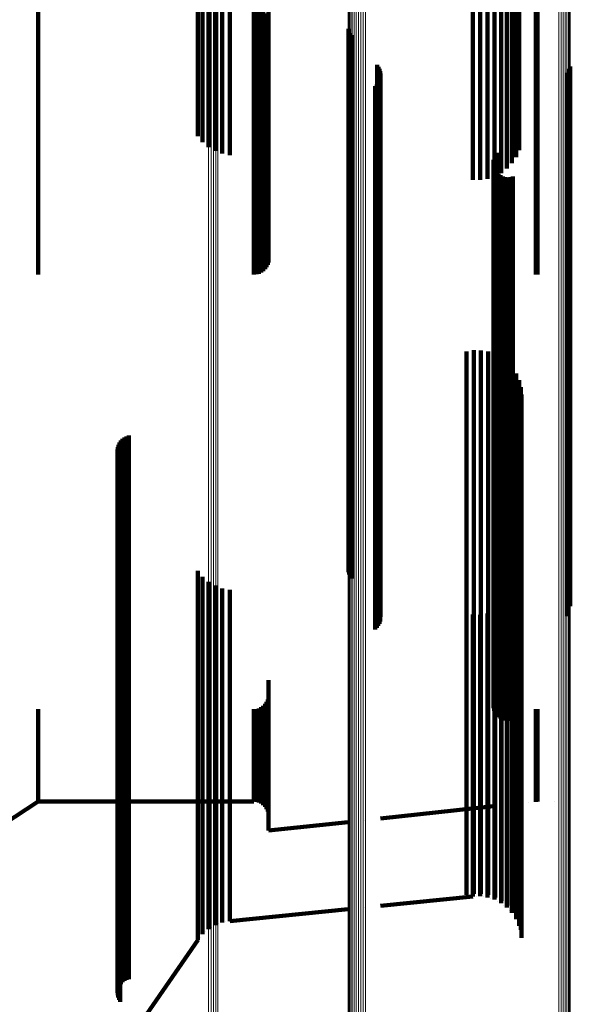
# Model space of a CAD drawing. Units: metres. Extents: x -5.029 to -4.948, y 1.882 to 2.775.
# Drawn here: x -5.009 to -4.988, y 1.905 to 1.941 of the extents above; entities that cross this region are included whole.
import ezdxf

# ---------------------------------------------------------------- set-up
doc = ezdxf.new("R2010")
doc.units = ezdxf.units.M
doc.linetypes.add('AUSGEZOGEN', pattern=[0])
doc.linetypes.add('VERDECKT2_S2', pattern=[0.036, 0.02, -0.016])
doc.layers.add('Standard', color=7, linetype='AUSGEZOGEN', lineweight=13)

msp = doc.modelspace()

# ---------------------------------------------------------------- linework, layer by layer
at = {"layer": 'Standard', "color": 253, "linetype": 'VERDECKT2_S2', "lineweight": 140, "transparency": 33554687}
for p, q in [((-4.999463, 1.949523), (-4.999463, 1.941402)), ((-4.999455, 1.948961), (-4.999455, 1.940828)), ((-4.991943, 1.946759), (-4.991943, 1.938579)), ((-4.99167, 1.946764), (-4.99167, 1.938583)), ((-4.991401, 1.946727), (-4.991401, 1.938546)), ((-4.991142, 1.94665), (-4.991142, 1.938467)), ((-4.9909, 1.946534), (-4.9909, 1.938349)), ((-4.990683, 1.946384), (-4.990683, 1.938195)), ((-4.990497, 1.946203), (-4.990497, 1.93801)), ((-5.001427, 1.94579), (-5.001427, 1.937589)), ((-5.001163, 1.945881), (-5.001163, 1.937682)), ((-5.000885, 1.945929), (-5.000885, 1.937731)), ((-4.990346, 1.945996), (-4.990346, 1.937799)), ((-4.990236, 1.945769), (-4.990236, 1.937567)), ((-5.001884, 1.945492), (-5.001884, 1.937285)), ((-5.001669, 1.945659), (-5.001669, 1.937455)), ((-5.002064, 1.945294), (-5.002064, 1.937129)), ((-5.007942, 1.94182), (-5.007942, 1.934738)), ((-4.999999, 1.94182), (-4.999999, 1.934738)), ((-4.999905, 1.941813), (-4.999905, 1.93473)), ((-4.999813, 1.94179), (-4.999813, 1.934707)), ((-4.999727, 1.941753), (-4.999727, 1.934669)), ((-4.98962, 1.941817), (-4.98962, 1.934735)), ((-4.989562, 1.94182), (-4.989562, 1.934738)), ((-4.99965, 1.941702), (-4.99965, 1.934618)), ((-4.999582, 1.94164), (-4.999582, 1.934554)), ((-4.999528, 1.941567), (-4.999528, 1.934481)), ((-4.999488, 1.941487), (-4.999488, 1.934399)), ((-4.999463, 1.941402), (-4.999463, 1.934312)), ((-4.996519, 1.94108), (-4.996519, 1.936825)), ((-4.999455, 1.940828), (-4.999455, 1.933728)), ((-4.996492, 1.940994), (-4.996492, 1.936901)), ((-4.996452, 1.940914), (-4.996452, 1.936972)), ((-4.9964, 1.940842), (-4.9964, 1.937037)), ((-4.995462, 1.939751), (-4.995462, 1.938005)), ((-4.995411, 1.939681), (-4.995411, 1.938068)), ((-4.995371, 1.939603), (-4.995371, 1.938137)), ((-4.988378, 1.939609), (-4.988378, 1.938132)), ((-4.988351, 1.939692), (-4.988351, 1.938058)), ((-4.995348, 1.939261), (-4.995348, 1.938441)), ((-4.995345, 1.93952), (-4.995345, 1.938211)), ((-4.995332, 1.939434), (-4.995332, 1.938287)), ((-4.98847, 1.93946), (-4.98847, 1.938264)), ((-4.988418, 1.939531), (-4.988418, 1.938201)), ((-4.995533, 1.938973), (-4.995533, 1.938697)), ((-4.99547, 1.939033), (-4.99547, 1.938644)), ((-4.995417, 1.939102), (-4.995417, 1.938582)), ((-4.995376, 1.939179), (-4.995376, 1.938514)), ((-4.995533, 1.938697), (-4.995533, 1.929052)), ((-4.99547, 1.938644), (-4.99547, 1.928997)), ((-4.995417, 1.938582), (-4.995417, 1.928934)), ((-4.995376, 1.938514), (-4.995376, 1.928864)), ((-4.991943, 1.938579), (-4.991943, 1.93552)), ((-4.99167, 1.938583), (-4.99167, 1.935515)), ((-4.991401, 1.938546), (-4.991401, 1.935555)), ((-4.995371, 1.938137), (-4.995371, 1.928478)), ((-4.995348, 1.938441), (-4.995348, 1.928789)), ((-4.995345, 1.938211), (-4.995345, 1.928553)), ((-4.995332, 1.938287), (-4.995332, 1.928632)), ((-4.991142, 1.938467), (-4.991142, 1.93564)), ((-4.9909, 1.938349), (-4.9909, 1.935767)), ((-4.990683, 1.938195), (-4.990683, 1.935932)), ((-4.98847, 1.938264), (-4.98847, 1.928608)), ((-4.988418, 1.938201), (-4.988418, 1.928544)), ((-4.988378, 1.938132), (-4.988378, 1.928473)), ((-4.995462, 1.938005), (-4.995462, 1.928343)), ((-4.995411, 1.938068), (-4.995411, 1.928407)), ((-4.990497, 1.93801), (-4.990497, 1.936131)), ((-4.990346, 1.937799), (-4.990346, 1.936359)), ((-4.988351, 1.938058), (-4.988351, 1.928397)), ((-5.001669, 1.937455), (-5.001669, 1.936728)), ((-5.001427, 1.937589), (-5.001427, 1.936584)), ((-5.001163, 1.937682), (-5.001163, 1.936484)), ((-5.000885, 1.937731), (-5.000885, 1.936432)), ((-4.990236, 1.937567), (-4.990236, 1.936608)), ((-5.001884, 1.937285), (-5.001884, 1.936911)), ((-4.9964, 1.937037), (-4.9964, 1.92735)), ((-4.996519, 1.936825), (-4.996519, 1.927133)), ((-4.996492, 1.936901), (-4.996492, 1.927211)), ((-4.996452, 1.936972), (-4.996452, 1.927284)), ((-4.991145, 1.93635), (-4.991145, 1.931439)), ((-4.991103, 1.936435), (-4.991103, 1.931362)), ((-4.991048, 1.936511), (-4.991048, 1.931292)), ((-4.991182, 1.936165), (-4.991182, 1.931608)), ((-4.991176, 1.93607), (-4.991176, 1.931694)), ((-4.991172, 1.936259), (-4.991172, 1.931522)), ((-4.991153, 1.935978), (-4.991153, 1.931777)), ((-4.991115, 1.935891), (-4.991115, 1.931856)), ((-4.991063, 1.935813), (-4.991063, 1.931928)), ((-4.990997, 1.935744), (-4.990997, 1.93199)), ((-4.990921, 1.935688), (-4.990921, 1.932041)), ((-4.990836, 1.935646), (-4.990836, 1.93208)), ((-4.990745, 1.935619), (-4.990745, 1.932104)), ((-4.990651, 1.935609), (-4.990651, 1.932114)), ((-4.990557, 1.935615), (-4.990557, 1.932108)), ((-4.990465, 1.935637), (-4.990465, 1.932088)), ((-5.007942, 1.934738), (-5.007942, 1.932033)), ((-4.999999, 1.934738), (-4.999999, 1.932033)), ((-4.999905, 1.93473), (-4.999905, 1.932042)), ((-4.999813, 1.934707), (-4.999813, 1.932066)), ((-4.999727, 1.934669), (-4.999727, 1.932106)), ((-4.99965, 1.934618), (-4.99965, 1.932161)), ((-4.999582, 1.934554), (-4.999582, 1.932228)), ((-4.98962, 1.934735), (-4.98962, 1.932036)), ((-4.989562, 1.934738), (-4.989562, 1.932033)), ((-4.999528, 1.934481), (-4.999528, 1.932305)), ((-4.999488, 1.934399), (-4.999488, 1.932391)), ((-4.999463, 1.934312), (-4.999463, 1.932483)), ((-4.999455, 1.933728), (-4.999455, 1.933101)), ((-4.990997, 1.93199), (-4.990997, 1.923493)), ((-4.990921, 1.932041), (-4.990921, 1.923545)), ((-4.990836, 1.93208), (-4.990836, 1.923585)), ((-4.990745, 1.932104), (-4.990745, 1.923609)), ((-4.990651, 1.932114), (-4.990651, 1.923619)), ((-4.990557, 1.932108), (-4.990557, 1.923614)), ((-4.990465, 1.932088), (-4.990465, 1.923593)), ((-4.991182, 1.931608), (-4.991182, 1.923103)), ((-4.991176, 1.931694), (-4.991176, 1.92319)), ((-4.991153, 1.931777), (-4.991153, 1.923276)), ((-4.991115, 1.931856), (-4.991115, 1.923357)), ((-4.991063, 1.931928), (-4.991063, 1.92343)), ((-4.991172, 1.931522), (-4.991172, 1.923015)), ((-4.991145, 1.931439), (-4.991145, 1.922931)), ((-4.991103, 1.931362), (-4.991103, 1.922852)), ((-4.991048, 1.931292), (-4.991048, 1.922781)), ((-4.995533, 1.929052), (-4.995533, 1.920492)), ((-4.992172, 1.929201), (-4.992172, 1.92227)), ((-4.991907, 1.929245), (-4.991907, 1.922229)), ((-4.991638, 1.929244), (-4.991638, 1.92223)), ((-4.991372, 1.929199), (-4.991372, 1.922273)), ((-4.991118, 1.929111), (-4.991118, 1.922356)), ((-4.99547, 1.928997), (-4.99547, 1.920436)), ((-4.995417, 1.928934), (-4.995417, 1.920371)), ((-4.995376, 1.928864), (-4.995376, 1.9203)), ((-4.995348, 1.928789), (-4.995348, 1.920223)), ((-4.990882, 1.928982), (-4.990882, 1.922478)), ((-4.99067, 1.928816), (-4.99067, 1.922635)), ((-4.995462, 1.928343), (-4.995462, 1.919768)), ((-4.995411, 1.928407), (-4.995411, 1.919833)), ((-4.995371, 1.928478), (-4.995371, 1.919905)), ((-4.995345, 1.928553), (-4.995345, 1.919982)), ((-4.995332, 1.928632), (-4.995332, 1.920063)), ((-4.990488, 1.928618), (-4.990488, 1.922823)), ((-4.990341, 1.928393), (-4.990341, 1.923036)), ((-4.98847, 1.928608), (-4.98847, 1.920038)), ((-4.988418, 1.928544), (-4.988418, 1.919973)), ((-4.988378, 1.928473), (-4.988378, 1.9199)), ((-4.988351, 1.928397), (-4.988351, 1.919823)), ((-4.990233, 1.928146), (-4.990233, 1.923269)), ((-4.990167, 1.927885), (-4.990167, 1.923516)), ((-4.990145, 1.927617), (-4.990145, 1.92377)), ((-4.996452, 1.927284), (-4.996452, 1.920914)), ((-4.9964, 1.92735), (-4.9964, 1.920842)), ((-4.996519, 1.927133), (-4.996519, 1.92108)), ((-4.996492, 1.927211), (-4.996492, 1.920994)), ((-5.004942, 1.925849), (-5.004942, 1.925445)), ((-5.004893, 1.925921), (-5.004893, 1.925376)), ((-5.004832, 1.925984), (-5.004832, 1.925317)), ((-5.004762, 1.926037), (-5.004762, 1.925267)), ((-5.004685, 1.926077), (-5.004685, 1.925228)), ((-5.004602, 1.926105), (-5.004602, 1.925202)), ((-5.005014, 1.925599), (-5.005014, 1.919484)), ((-5.005011, 1.925511), (-5.005011, 1.919568)), ((-5.005004, 1.925686), (-5.005004, 1.925599)), ((-5.005004, 1.925599), (-5.005004, 1.9194)), ((-5.004979, 1.92577), (-5.004979, 1.925519)), ((-5.004979, 1.925519), (-5.004979, 1.919319)), ((-5.004942, 1.925445), (-5.004942, 1.919243)), ((-5.004993, 1.925426), (-5.004993, 1.91965)), ((-5.004962, 1.925344), (-5.004962, 1.919728)), ((-5.004918, 1.925268), (-5.004918, 1.919801)), ((-5.004893, 1.925376), (-5.004893, 1.919174)), ((-5.004832, 1.925317), (-5.004832, 1.919113)), ((-5.004762, 1.925267), (-5.004762, 1.919063)), ((-5.004685, 1.925228), (-5.004685, 1.919023)), ((-5.004602, 1.925202), (-5.004602, 1.918997)), ((-4.990651, 1.923619), (-4.990651, 1.916204)), ((-4.990145, 1.92377), (-4.990145, 1.917543)), ((-4.991153, 1.923276), (-4.991153, 1.915978)), ((-4.991115, 1.923357), (-4.991115, 1.915936)), ((-4.991063, 1.92343), (-4.991063, 1.916011)), ((-4.990997, 1.923493), (-4.990997, 1.916075)), ((-4.990921, 1.923545), (-4.990921, 1.916128)), ((-4.990836, 1.923585), (-4.990836, 1.916168)), ((-4.990745, 1.923609), (-4.990745, 1.916194)), ((-4.990557, 1.923614), (-4.990557, 1.916198)), ((-4.990465, 1.923593), (-4.990465, 1.916177)), ((-4.990233, 1.923269), (-4.990233, 1.917034)), ((-4.990167, 1.923516), (-4.990167, 1.917285)), ((-4.991182, 1.923103), (-4.991182, 1.916165)), ((-4.991176, 1.92319), (-4.991176, 1.91607)), ((-4.991172, 1.923015), (-4.991172, 1.916259)), ((-4.991145, 1.922931), (-4.991145, 1.91635)), ((-4.990341, 1.923036), (-4.990341, 1.916798)), ((-4.991103, 1.922852), (-4.991103, 1.916434)), ((-4.991048, 1.922781), (-4.991048, 1.916511)), ((-4.99067, 1.922635), (-4.99067, 1.91639)), ((-4.990488, 1.922823), (-4.990488, 1.916581)), ((-4.992172, 1.92227), (-4.992172, 1.91602)), ((-4.991907, 1.922229), (-4.991907, 1.915979)), ((-4.991638, 1.92223), (-4.991638, 1.915979)), ((-4.991372, 1.922273), (-4.991372, 1.916023)), ((-4.991118, 1.922356), (-4.991118, 1.916107)), ((-4.990882, 1.922478), (-4.990882, 1.916231)), ((-5.002064, 1.921129), (-5.002064, 1.918671)), ((-5.001884, 1.920911), (-5.001884, 1.918883)), ((-5.001669, 1.920728), (-5.001669, 1.919061)), ((-5.001427, 1.920584), (-5.001427, 1.919201)), ((-5.001163, 1.920484), (-5.001163, 1.919298)), ((-5.000885, 1.920432), (-5.000885, 1.91935)), ((-4.995533, 1.920492), (-4.995533, 1.918973)), ((-4.99547, 1.920436), (-4.99547, 1.919033)), ((-4.995417, 1.920371), (-4.995417, 1.919102)), ((-4.990346, 1.920359), (-4.990346, 1.919421)), ((-4.990236, 1.920608), (-4.990236, 1.919178)), ((-4.995376, 1.9203), (-4.995376, 1.919179)), ((-4.995348, 1.920223), (-4.995348, 1.919261)), ((-4.995332, 1.920063), (-4.995332, 1.919434)), ((-4.990497, 1.920131), (-4.990497, 1.919642)), ((-4.98847, 1.920038), (-4.98847, 1.91946)), ((-5.004993, 1.91965), (-5.004993, 1.914488)), ((-5.004962, 1.919728), (-5.004962, 1.914567)), ((-5.004918, 1.919801), (-5.004918, 1.914641)), ((-4.995462, 1.919768), (-4.995462, 1.919768)), ((-4.995411, 1.919833), (-4.995411, 1.919833)), ((-4.995371, 1.919905), (-4.995371, 1.919905)), ((-4.995345, 1.919982), (-4.995345, 1.91952)), ((-4.991142, 1.91964), (-4.991142, 1.916027)), ((-4.9909, 1.919767), (-4.9909, 1.915902)), ((-4.990683, 1.919932), (-4.990683, 1.919836)), ((-4.990683, 1.919836), (-4.990683, 1.91574)), ((-4.990497, 1.919642), (-4.990497, 1.915544)), ((-4.988418, 1.919973), (-4.988418, 1.919531)), ((-4.988378, 1.9199), (-4.988378, 1.9199)), ((-4.988351, 1.919823), (-4.988351, 1.919823)), ((-5.005014, 1.919484), (-5.005014, 1.914319)), ((-5.005011, 1.919568), (-5.005011, 1.914404)), ((-5.005004, 1.9194), (-5.005004, 1.914235)), ((-5.004979, 1.919319), (-5.004979, 1.914153)), ((-5.001163, 1.919298), (-5.001163, 1.915196)), ((-5.000885, 1.91935), (-5.000885, 1.915248)), ((-4.991943, 1.91952), (-4.991943, 1.916145)), ((-4.99167, 1.919515), (-4.99167, 1.91615)), ((-4.991401, 1.919555), (-4.991401, 1.91611)), ((-4.990346, 1.919421), (-4.990346, 1.91532)), ((-5.004942, 1.919243), (-5.004942, 1.914076)), ((-5.004893, 1.919174), (-5.004893, 1.914006)), ((-5.004832, 1.919113), (-5.004832, 1.913944)), ((-5.004762, 1.919063), (-5.004762, 1.913893)), ((-5.004685, 1.919023), (-5.004685, 1.913853)), ((-5.004602, 1.918997), (-5.004602, 1.913826)), ((-5.001669, 1.919061), (-5.001669, 1.914957)), ((-5.001427, 1.919201), (-5.001427, 1.915098)), ((-4.990236, 1.919178), (-4.990236, 1.915075)), ((-5.002064, 1.918671), (-5.002064, 1.914563)), ((-5.001884, 1.918883), (-5.001884, 1.914777)), ((-4.990145, 1.917543), (-4.990145, 1.912354)), ((-4.999455, 1.917101), (-4.999455, 1.915421)), ((-4.990167, 1.917285), (-4.990167, 1.912093)), ((-4.990341, 1.916798), (-4.990341, 1.911599)), ((-4.990233, 1.917034), (-4.990233, 1.911839)), ((-4.999488, 1.916391), (-4.999488, 1.916124)), ((-4.999463, 1.916483), (-4.999463, 1.916033)), ((-4.99067, 1.91639), (-4.99067, 1.911187)), ((-4.990488, 1.916581), (-4.990488, 1.91138)), ((-5.007942, 1.916033), (-5.007942, 1.914315)), ((-4.999999, 1.916033), (-4.999999, 1.914315)), ((-4.999905, 1.916042), (-4.999905, 1.914307)), ((-4.999813, 1.916066), (-4.999813, 1.914282)), ((-4.999727, 1.916106), (-4.999727, 1.914242)), ((-4.99965, 1.916161), (-4.99965, 1.914188)), ((-4.999582, 1.916228), (-4.999582, 1.914121)), ((-4.999528, 1.916305), (-4.999528, 1.916209)), ((-4.999528, 1.916209), (-4.999528, 1.914044)), ((-4.999488, 1.916124), (-4.999488, 1.913958)), ((-4.999463, 1.916033), (-4.999463, 1.913867)), ((-4.992172, 1.91602), (-4.992172, 1.910812)), ((-4.991943, 1.916145), (-4.991943, 1.913024)), ((-4.99167, 1.91615), (-4.99167, 1.913029)), ((-4.991401, 1.91611), (-4.991401, 1.912989)), ((-4.991372, 1.916023), (-4.991372, 1.910815)), ((-4.991142, 1.916027), (-4.991142, 1.912905)), ((-4.991118, 1.916107), (-4.991118, 1.9109)), ((-4.991063, 1.916011), (-4.991063, 1.916011)), ((-4.990997, 1.916075), (-4.990997, 1.915744)), ((-4.990921, 1.916128), (-4.990921, 1.915688)), ((-4.990882, 1.916231), (-4.990882, 1.911026)), ((-4.990836, 1.916168), (-4.990836, 1.915646)), ((-4.990745, 1.916194), (-4.990745, 1.915619)), ((-4.990651, 1.916204), (-4.990651, 1.915609)), ((-4.990557, 1.916198), (-4.990557, 1.915615)), ((-4.990465, 1.916177), (-4.990465, 1.915637)), ((-4.98962, 1.916036), (-4.98962, 1.914312)), ((-4.989562, 1.916033), (-4.989562, 1.914315)), ((-4.991907, 1.915979), (-4.991907, 1.91077)), ((-4.991638, 1.915979), (-4.991638, 1.910771)), ((-4.991115, 1.915936), (-4.991115, 1.915936)), ((-4.9909, 1.915902), (-4.9909, 1.912779)), ((-4.990683, 1.91574), (-4.990683, 1.912615)), ((-4.999455, 1.915421), (-4.999455, 1.913252)), ((-4.990497, 1.915544), (-4.990497, 1.912418)), ((-4.990346, 1.91532), (-4.990346, 1.912193)), ((-5.001669, 1.914957), (-5.001669, 1.911827)), ((-5.001427, 1.915098), (-5.001427, 1.91197)), ((-5.001163, 1.915196), (-5.001163, 1.912068)), ((-5.000885, 1.915248), (-5.000885, 1.912121)), ((-4.990236, 1.915075), (-4.990236, 1.911946)), ((-5.004962, 1.914567), (-5.004962, 1.910418)), ((-5.004918, 1.914641), (-5.004918, 1.910492)), ((-5.002064, 1.914563), (-5.002064, 1.91143)), ((-5.001884, 1.914777), (-5.001884, 1.911645)), ((-5.007942, 1.914315), (-5.007942, 1.913047)), ((-5.005014, 1.914319), (-5.005014, 1.910167)), ((-5.005011, 1.914404), (-5.005011, 1.910253)), ((-5.005004, 1.914235), (-5.005004, 1.910082)), ((-5.004993, 1.914488), (-5.004993, 1.910338)), ((-4.999999, 1.914315), (-4.999999, 1.913047)), ((-4.999905, 1.914307), (-4.999905, 1.913038)), ((-4.999813, 1.914282), (-4.999813, 1.913014)), ((-4.999727, 1.914242), (-4.999727, 1.912974)), ((-4.98962, 1.914312), (-4.98962, 1.913044)), ((-4.989562, 1.914315), (-4.989562, 1.913047)), ((-5.004979, 1.914153), (-5.004979, 1.909999)), ((-5.004942, 1.914076), (-5.004942, 1.909922)), ((-5.004893, 1.914006), (-5.004893, 1.909851)), ((-5.004832, 1.913944), (-5.004832, 1.909789)), ((-5.004762, 1.913893), (-5.004762, 1.909737)), ((-5.004685, 1.913853), (-5.004685, 1.909697)), ((-4.99965, 1.914188), (-4.99965, 1.912919)), ((-4.999582, 1.914121), (-4.999582, 1.912852)), ((-4.999528, 1.914044), (-4.999528, 1.912775)), ((-4.999488, 1.913958), (-4.999488, 1.912689)), ((-4.999463, 1.913867), (-4.999463, 1.912597)), ((-5.004602, 1.913826), (-5.004602, 1.909669)), ((-4.999455, 1.913252), (-4.999455, 1.91198)), ((-5.007942, 1.913047), (-5.007942, 1.912633)), ((-4.999999, 1.913047), (-4.999999, 1.912633)), ((-4.999905, 1.913038), (-4.999905, 1.912625)), ((-4.999813, 1.913014), (-4.999813, 1.9126)), ((-4.999727, 1.912974), (-4.999727, 1.91256)), ((-4.99965, 1.912919), (-4.99965, 1.912506)), ((-4.999582, 1.912852), (-4.999582, 1.912439)), ((-4.999528, 1.912775), (-4.999528, 1.912361)), ((-4.991943, 1.913024), (-4.991943, 1.910843)), ((-4.99167, 1.913029), (-4.99167, 1.910848)), ((-4.991401, 1.912989), (-4.991401, 1.910807)), ((-4.991142, 1.912905), (-4.991142, 1.910723)), ((-4.9909, 1.912779), (-4.9909, 1.910596)), ((-4.98962, 1.913044), (-4.98962, 1.91263)), ((-4.989562, 1.913047), (-4.989562, 1.912633)), ((-5.014147, 1.908594), (-5.007942, 1.912633)), ((-5.007942, 1.912633), (-5.005014, 1.912633)), ((-5.005014, 1.912633), (-4.999999, 1.912633)), ((-4.999952, 1.912629), (-4.999952, 1.912629)), ((-4.999859, 1.912613), (-4.999859, 1.912613)), ((-4.99977, 1.912581), (-4.99977, 1.912581)), ((-4.999688, 1.912533), (-4.999688, 1.912533)), ((-4.999616, 1.912472), (-4.999616, 1.912472)), ((-4.999555, 1.9124), (-4.999555, 1.9124)), ((-4.999488, 1.912689), (-4.999488, 1.912275)), ((-4.999463, 1.912597), (-4.999463, 1.912184)), ((-4.995332, 1.912012), (-4.991182, 1.912461)), ((-4.990683, 1.912615), (-4.990683, 1.910432)), ((-4.990663, 1.912517), (-4.990663, 1.912517)), ((-4.990497, 1.912418), (-4.990497, 1.910234)), ((-4.989883, 1.912602), (-4.989883, 1.912602)), ((-4.989591, 1.912632), (-4.989591, 1.912632)), ((-4.98895, 1.912633), (-4.98895, 1.912633)), ((-5.001163, 1.912068), (-5.001163, 1.909882)), ((-5.000885, 1.912121), (-5.000885, 1.909934)), ((-4.999508, 1.912318), (-4.999508, 1.912318)), ((-4.999476, 1.912229), (-4.999476, 1.912229)), ((-4.999459, 1.912136), (-4.999459, 1.912136)), ((-4.990346, 1.912193), (-4.990346, 1.910007)), ((-4.990167, 1.912093), (-4.990167, 1.907919)), ((-4.990145, 1.912354), (-4.990145, 1.908183)), ((-5.001669, 1.911827), (-5.001669, 1.909639)), ((-5.001427, 1.91197), (-5.001427, 1.909782)), ((-4.999455, 1.91198), (-4.999455, 1.911566)), ((-4.999455, 1.911566), (-4.996531, 1.911882)), ((-4.995931, 1.911947), (-4.995931, 1.911947)), ((-4.990236, 1.911946), (-4.990236, 1.909759)), ((-4.990233, 1.911839), (-4.990233, 1.908146)), ((-5.002064, 1.91143), (-5.002064, 1.90924)), ((-5.001884, 1.911645), (-5.001884, 1.909457)), ((-4.990488, 1.91138), (-4.990488, 1.908618)), ((-4.990341, 1.911599), (-4.990341, 1.908393)), ((-4.990882, 1.911026), (-4.990882, 1.908982)), ((-4.99067, 1.911187), (-4.99067, 1.908816)), ((-4.992172, 1.910812), (-4.992172, 1.909201)), ((-4.991943, 1.910843), (-4.991943, 1.909564)), ((-4.991907, 1.91077), (-4.991907, 1.909245)), ((-4.99167, 1.910848), (-4.99167, 1.909569)), ((-4.991638, 1.910771), (-4.991638, 1.909244)), ((-4.991401, 1.910807), (-4.991401, 1.909528)), ((-4.991372, 1.910815), (-4.991372, 1.909199)), ((-4.991142, 1.910723), (-4.991142, 1.909443)), ((-4.991118, 1.9109), (-4.991118, 1.909111)), ((-4.9909, 1.910596), (-4.9909, 1.909317)), ((-5.005011, 1.910253), (-5.005011, 1.907088)), ((-5.004993, 1.910338), (-5.004993, 1.907173)), ((-5.004962, 1.910418), (-5.004962, 1.907254)), ((-5.004918, 1.910492), (-5.004918, 1.907329)), ((-4.990683, 1.910432), (-4.990683, 1.909152)), ((-4.990497, 1.910234), (-4.990497, 1.908953)), ((-5.005014, 1.910167), (-5.005014, 1.907001)), ((-5.005004, 1.910082), (-5.005004, 1.906915)), ((-5.004979, 1.909999), (-5.004979, 1.906832)), ((-5.004942, 1.909922), (-5.004942, 1.906754)), ((-5.004893, 1.909851), (-5.004893, 1.906682)), ((-5.001163, 1.909882), (-5.001163, 1.9086)), ((-5.000885, 1.909934), (-5.000885, 1.908653)), ((-4.990346, 1.910007), (-4.990346, 1.908726)), ((-5.004832, 1.909789), (-5.004832, 1.90662)), ((-5.004762, 1.909737), (-5.004762, 1.906568)), ((-5.004685, 1.909697), (-5.004685, 1.906527)), ((-5.004602, 1.909669), (-5.004602, 1.9065)), ((-5.001669, 1.909639), (-5.001669, 1.908357)), ((-5.001427, 1.909782), (-5.001427, 1.9085)), ((-4.991943, 1.909564), (-4.991943, 1.909147)), ((-4.99167, 1.909569), (-4.99167, 1.909152)), ((-4.991401, 1.909528), (-4.991401, 1.909111)), ((-4.990236, 1.909759), (-4.990236, 1.908477)), ((-5.002064, 1.90924), (-5.002064, 1.907956)), ((-5.001884, 1.909457), (-5.001884, 1.908174)), ((-4.995332, 1.908801), (-4.991943, 1.909147)), ((-4.991807, 1.909149), (-4.991807, 1.909149)), ((-4.991536, 1.909132), (-4.991536, 1.909132)), ((-4.991142, 1.909443), (-4.991142, 1.909027)), ((-4.9909, 1.909317), (-4.9909, 1.9089)), ((-4.990683, 1.909152), (-4.990683, 1.908734)), ((-4.991291, 1.909076), (-4.991291, 1.909076)), ((-4.991162, 1.909033), (-4.991162, 1.909033)), ((-4.991021, 1.908963), (-4.991021, 1.908963)), ((-4.990792, 1.908817), (-4.990792, 1.908817)), ((-4.990497, 1.908953), (-4.990497, 1.908535)), ((-5.001427, 1.9085), (-5.001427, 1.908083)), ((-5.001163, 1.9086), (-5.001163, 1.908182)), ((-5.000885, 1.908235), (-4.996531, 1.908679)), ((-5.000885, 1.908653), (-5.000885, 1.908235)), ((-4.995931, 1.90874), (-4.995931, 1.90874)), ((-4.99059, 1.908635), (-4.99059, 1.908635)), ((-4.990422, 1.908422), (-4.990422, 1.908422)), ((-4.990346, 1.908726), (-4.990346, 1.908308)), ((-4.990236, 1.908477), (-4.990236, 1.908059)), ((-5.001884, 1.908174), (-5.001884, 1.907755)), ((-5.001669, 1.908357), (-5.001669, 1.907939)), ((-5.001295, 1.908132), (-5.001295, 1.908132)), ((-5.001024, 1.908209), (-5.001024, 1.908209)), ((-4.990291, 1.908184), (-4.990291, 1.908184)), ((-4.990145, 1.908183), (-4.990145, 1.907617)), ((-5.002064, 1.907956), (-5.002064, 1.907538)), ((-5.001777, 1.907847), (-5.001777, 1.907847)), ((-5.001548, 1.908011), (-5.001548, 1.908011)), ((-4.990202, 1.907927), (-4.990202, 1.907927)), ((-4.990167, 1.907919), (-4.990167, 1.907919)), ((-5.004918, 1.903398), (-5.002064, 1.907538)), ((-5.004918, 1.907329), (-5.004918, 1.905268)), ((-5.001974, 1.907647), (-5.001974, 1.907647)), ((-4.990156, 1.907659), (-4.990156, 1.907659)), ((-5.005014, 1.907001), (-5.005014, 1.905599)), ((-5.005011, 1.907088), (-5.005011, 1.905511)), ((-5.004993, 1.907173), (-5.004993, 1.905426)), ((-5.004962, 1.907254), (-5.004962, 1.905344)), ((-5.005004, 1.906915), (-5.005004, 1.905686)), ((-5.004979, 1.906832), (-5.004979, 1.90577)), ((-5.004942, 1.906754), (-5.004942, 1.905849)), ((-5.004893, 1.906682), (-5.004893, 1.905921)), ((-5.004832, 1.90662), (-5.004832, 1.905984)), ((-5.004762, 1.906568), (-5.004762, 1.906037)), ((-5.004685, 1.906527), (-5.004685, 1.906077)), ((-5.004602, 1.9065), (-5.004602, 1.906105))]:
    msp.add_line(p, q, dxfattribs=at)
at = {"layer": 'Standard', "color": 7, "linetype": 'AUSGEZOGEN', "lineweight": 13, "transparency": 33554687}
for points in [[(-5.001663, 2.129065), (-5.001663, 2.109773), (-5.001663, 2.090922), (-5.001663, 2.072595), (-5.001663, 2.054873), (-5.001663, 2.037834), (-5.001663, 2.021549), (-5.001663, 2.006087), (-5.001663, 1.991506), (-5.001663, 1.977861), (-5.001663, 1.965196), (-5.001663, 1.953548), (-5.001663, 1.942944), (-5.001663, 1.933404), (-5.001663, 1.924937), (-5.001663, 1.917546), (-5.001663, 1.911223), (-5.001663, 1.905954), (-5.001663, 1.901718), (-5.001663, 1.898488), (-5.001663, 1.89623), (-5.001663, 1.894907), (-5.001663, 1.894475)], [(-5.001571, 2.129061), (-5.001571, 2.109769), (-5.001571, 2.090918), (-5.001571, 2.072591), (-5.001571, 2.054868), (-5.001571, 2.037829), (-5.001571, 2.021544), (-5.001571, 2.006081), (-5.001571, 1.9915), (-5.001571, 1.977855), (-5.001571, 1.96519), (-5.001571, 1.953541), (-5.001571, 1.942937), (-5.001571, 1.933397), (-5.001571, 1.92493), (-5.001571, 1.917538), (-5.001571, 1.911215), (-5.001571, 1.905946), (-5.001571, 1.901711), (-5.001571, 1.89848), (-5.001571, 1.896222), (-5.001571, 1.894899), (-5.001571, 1.894467)], [(-5.001482, 2.12905), (-5.001482, 2.109757), (-5.001482, 2.090905), (-5.001482, 2.072577), (-5.001482, 2.054854), (-5.001482, 2.037813), (-5.001482, 2.021527), (-5.001482, 2.006064), (-5.001482, 1.991482), (-5.001482, 1.977836), (-5.001482, 1.96517), (-5.001482, 1.953521), (-5.001482, 1.942917), (-5.001482, 1.933376), (-5.001482, 1.924908), (-5.001482, 1.917516), (-5.001482, 1.911193), (-5.001482, 1.905924), (-5.001482, 1.901688), (-5.001482, 1.898457), (-5.001482, 1.896199), (-5.001482, 1.894876), (-5.001482, 1.894444)], [(-5.001398, 2.129033), (-5.001398, 2.109738), (-5.001398, 2.090884), (-5.001398, 2.072555), (-5.001398, 2.05483), (-5.001398, 2.037788), (-5.001398, 2.021501), (-5.001398, 2.006036), (-5.001398, 1.991453), (-5.001398, 1.977805), (-5.001398, 1.965138), (-5.001398, 1.953488), (-5.001398, 1.942883), (-5.001398, 1.933341), (-5.001398, 1.924873), (-5.001398, 1.91748), (-5.001398, 1.911156), (-5.001398, 1.905887), (-5.001398, 1.901651), (-5.001398, 1.89842), (-5.001398, 1.896162), (-5.001398, 1.894838), (-5.001398, 1.894406)], [(-5.001321, 2.129009), (-5.001321, 2.109712), (-5.001321, 2.090856), (-5.001321, 2.072524), (-5.001321, 2.054797), (-5.001321, 2.037753), (-5.001321, 2.021464), (-5.001321, 2.005997), (-5.001321, 1.991413), (-5.001321, 1.977764), (-5.001321, 1.965095), (-5.001321, 1.953444), (-5.001321, 1.942837), (-5.001321, 1.933294), (-5.001321, 1.924825), (-5.001321, 1.917432), (-5.001321, 1.911107), (-5.001321, 1.905837), (-5.001321, 1.9016), (-5.001321, 1.898369), (-5.001321, 1.89611), (-5.001321, 1.894786), (-5.001321, 1.894355)], [(-4.988776, 2.126235), (-4.988776, 2.106669), (-4.988776, 2.08755), (-4.988776, 2.068964), (-4.988776, 2.05099), (-4.988776, 2.033708), (-4.988776, 2.017193), (-4.988776, 2.00151), (-4.988776, 1.986723), (-4.988776, 1.972884), (-4.988776, 1.960039), (-4.988776, 1.948225), (-4.988776, 1.937471), (-4.988776, 1.927796), (-4.988776, 1.919208), (-4.988776, 1.911712), (-4.988776, 1.905299), (-4.988776, 1.899956), (-4.988776, 1.89566), (-4.988776, 1.892384), (-4.988776, 1.890094), (-4.988776, 1.888751), (-4.988776, 1.888314)], [(-4.988692, 2.126246), (-4.988692, 2.106681), (-4.988692, 2.087563), (-4.988692, 2.068977), (-4.988692, 2.051005), (-4.988692, 2.033724), (-4.988692, 2.017209), (-4.988692, 2.001528), (-4.988692, 1.986741), (-4.988692, 1.972903), (-4.988692, 1.960059), (-4.988692, 1.948246), (-4.988692, 1.937492), (-4.988692, 1.927817), (-4.988692, 1.91923), (-4.988692, 1.911734), (-4.988692, 1.905322), (-4.988692, 1.899979), (-4.988692, 1.895683), (-4.988692, 1.892407), (-4.988692, 1.890117), (-4.988692, 1.888775), (-4.988692, 1.888338)], [(-4.988612, 2.126263), (-4.988612, 2.1067), (-4.988612, 2.087584), (-4.988612, 2.068999), (-4.988612, 2.051028), (-4.988612, 2.033749), (-4.988612, 2.017235), (-4.988612, 2.001555), (-4.988612, 1.98677), (-4.988612, 1.972933), (-4.988612, 1.96009), (-4.988612, 1.948278), (-4.988612, 1.937525), (-4.988612, 1.927851), (-4.988612, 1.919265), (-4.988612, 1.911769), (-4.988612, 1.905357), (-4.988612, 1.900015), (-4.988612, 1.895719), (-4.988612, 1.892444), (-4.988612, 1.890154), (-4.988612, 1.888812), (-4.988612, 1.888374)], [(-4.98854, 2.126285), (-4.98854, 2.106724), (-4.98854, 2.08761), (-4.98854, 2.069028), (-4.98854, 2.051059), (-4.98854, 2.033782), (-4.98854, 2.01727), (-4.98854, 2.001592), (-4.98854, 1.986808), (-4.98854, 1.972972), (-4.98854, 1.960131), (-4.98854, 1.94832), (-4.98854, 1.937569), (-4.98854, 1.927895), (-4.98854, 1.91931), (-4.98854, 1.911816), (-4.98854, 1.905405), (-4.98854, 1.900062), (-4.98854, 1.895768), (-4.98854, 1.892492), (-4.98854, 1.890203), (-4.98854, 1.888861), (-4.98854, 1.888424)], [(-4.988476, 2.126313), (-4.988476, 2.106755), (-4.988476, 2.087643), (-4.988476, 2.069063), (-4.988476, 2.051097), (-4.988476, 2.033822), (-4.988476, 2.017313), (-4.988476, 2.001637), (-4.988476, 1.986855), (-4.988476, 1.973021), (-4.988476, 1.960181), (-4.988476, 1.948372), (-4.988476, 1.937622), (-4.988476, 1.92795), (-4.988476, 1.919366), (-4.988476, 1.911873), (-4.988476, 1.905462), (-4.988476, 1.900121), (-4.988476, 1.895827), (-4.988476, 1.892552), (-4.988476, 1.890263), (-4.988476, 1.888921), (-4.988476, 1.888484)], [(-4.988423, 2.126345), (-4.988423, 2.10679), (-4.988423, 2.087682), (-4.988423, 2.069105), (-4.988423, 2.051141), (-4.988423, 2.033869), (-4.988423, 2.017362), (-4.988423, 2.001688), (-4.988423, 1.986909), (-4.988423, 1.973077), (-4.988423, 1.96024), (-4.988423, 1.948432), (-4.988423, 1.937684), (-4.988423, 1.928013), (-4.988423, 1.919431), (-4.988423, 1.911939), (-4.988423, 1.905529), (-4.988423, 1.900189), (-4.988423, 1.895895), (-4.988423, 1.892621), (-4.988423, 1.890332), (-4.988423, 1.888991), (-4.988423, 1.888553)], [(-4.988381, 2.12638), (-4.988381, 2.106829), (-4.988381, 2.087724), (-4.988381, 2.06915), (-4.988381, 2.05119), (-4.988381, 2.033921), (-4.988381, 2.017417), (-4.988381, 2.001746), (-4.988381, 1.986969), (-4.988381, 1.97314), (-4.988381, 1.960304), (-4.988381, 1.948499), (-4.988381, 1.937753), (-4.988381, 1.928084), (-4.988381, 1.919503), (-4.988381, 1.912012), (-4.988381, 1.905604), (-4.988381, 1.900264), (-4.988381, 1.895971), (-4.988381, 1.892698), (-4.988381, 1.890409), (-4.988381, 1.889068), (-4.988381, 1.888631)], [(-4.988353, 2.126418), (-4.988353, 2.10687), (-4.988353, 2.087769), (-4.988353, 2.069199), (-4.988353, 2.051242), (-4.988353, 2.033976), (-4.988353, 2.017475), (-4.988353, 2.001807), (-4.988353, 1.987033), (-4.988353, 1.973207), (-4.988353, 1.960374), (-4.988353, 1.948571), (-4.988353, 1.937826), (-4.988353, 1.928159), (-4.988353, 1.91958), (-4.988353, 1.91209), (-4.988353, 1.905683), (-4.988353, 1.900345), (-4.988353, 1.896053), (-4.988353, 1.89278), (-4.988353, 1.890492), (-4.988353, 1.889151), (-4.988353, 1.888714)], [(-4.996531, 2.12586), (-4.996531, 2.106258), (-4.996531, 2.087104), (-4.996531, 2.068482), (-4.996531, 2.050476), (-4.996531, 2.033162), (-4.996531, 2.016616), (-4.996531, 2.000904), (-4.996531, 1.986089), (-4.996531, 1.972225), (-4.996531, 1.959356), (-4.996531, 1.947521), (-4.996531, 1.936746), (-4.996531, 1.927053), (-4.996531, 1.91845), (-4.996531, 1.910939), (-4.996531, 1.904515), (-4.996531, 1.899161), (-4.996531, 1.894858), (-4.996531, 1.891575), (-4.996531, 1.889281), (-4.996531, 1.887936), (-4.996531, 1.887498)], [(-4.996528, 2.125819), (-4.996528, 2.106213), (-4.996528, 2.087055), (-4.996528, 2.06843), (-4.996528, 2.050419), (-4.996528, 2.033102), (-4.996528, 2.016552), (-4.996528, 2.000838), (-4.996528, 1.98602), (-4.996528, 1.972152), (-4.996528, 1.959281), (-4.996528, 1.947443), (-4.996528, 1.936667), (-4.996528, 1.926971), (-4.996528, 1.918367), (-4.996528, 1.910855), (-4.996528, 1.904429), (-4.996528, 1.899074), (-4.996528, 1.894769), (-4.996528, 1.891487), (-4.996528, 1.889192), (-4.996528, 1.887847), (-4.996528, 1.887408)], [(-4.99651, 2.01649), (-4.99651, 2.008523), (-4.99651, 2.000773), (-4.99651, 1.985952), (-4.99651, 1.972081), (-4.99651, 1.959208), (-4.99651, 1.947367), (-4.99651, 1.936589), (-4.99651, 1.926891), (-4.99651, 1.918285), (-4.99651, 1.910771), (-4.99651, 1.904344), (-4.99651, 1.898989), (-4.99651, 1.894683), (-4.99651, 1.8914), (-4.99651, 1.889104), (-4.99651, 1.887759), (-4.99651, 1.88732)], [(-4.996479, 2.016431), (-4.996479, 2.008462), (-4.996479, 2.00071), (-4.996479, 1.985887), (-4.996479, 1.972014), (-4.996479, 1.959137), (-4.996479, 1.947295), (-4.996479, 1.936514), (-4.996479, 1.926815), (-4.996479, 1.918207), (-4.996479, 1.910692), (-4.996479, 1.904263), (-4.996479, 1.898907), (-4.996479, 1.894601), (-4.996479, 1.891317), (-4.996479, 1.889021), (-4.996479, 1.887675), (-4.996479, 1.887237)], [(-4.996434, 2.016376), (-4.996434, 2.008406), (-4.996434, 2.000653), (-4.996434, 1.985826), (-4.996434, 1.971951), (-4.996434, 1.959073), (-4.996434, 1.947228), (-4.996434, 1.936445), (-4.996434, 1.926744), (-4.996434, 1.918135), (-4.996434, 1.910619), (-4.996434, 1.904189), (-4.996434, 1.898831), (-4.996434, 1.894524), (-4.996434, 1.89124), (-4.996434, 1.888944), (-4.996434, 1.887598), (-4.996434, 1.887159)], [(-4.996377, 2.016327), (-4.996377, 2.008356), (-4.996377, 2.000601), (-4.996377, 1.985773), (-4.996377, 1.971895), (-4.996377, 1.959015), (-4.996377, 1.947168), (-4.996377, 1.936384), (-4.996377, 1.926681), (-4.996377, 1.918071), (-4.996377, 1.910553), (-4.996377, 1.904123), (-4.996377, 1.898764), (-4.996377, 1.894457), (-4.996377, 1.891171), (-4.996377, 1.888875), (-4.996377, 1.887529), (-4.996377, 1.88709)], [(-4.996309, 2.016286), (-4.996309, 2.008313), (-4.996309, 2.000558), (-4.996309, 1.985727), (-4.996309, 1.971848), (-4.996309, 1.958966), (-4.996309, 1.947118), (-4.996309, 1.936332), (-4.996309, 1.926628), (-4.996309, 1.918016), (-4.996309, 1.910498), (-4.996309, 1.904066), (-4.996309, 1.898707), (-4.996309, 1.894399), (-4.996309, 1.891113), (-4.996309, 1.888817), (-4.996309, 1.88747), (-4.996309, 1.887031)], [(-4.996233, 2.016253), (-4.996233, 2.008279), (-4.996233, 2.000523), (-4.996233, 1.985691), (-4.996233, 1.97181), (-4.996233, 1.958926), (-4.996233, 1.947077), (-4.996233, 1.93629), (-4.996233, 1.926585), (-4.996233, 1.917972), (-4.996233, 1.910453), (-4.996233, 1.904021), (-4.996233, 1.898661), (-4.996233, 1.894353), (-4.996233, 1.891067), (-4.996233, 1.88877), (-4.996233, 1.887423), (-4.996233, 1.886985)], [(-4.99615, 2.016229), (-4.99615, 2.008255), (-4.99615, 2.000498), (-4.99615, 1.985665), (-4.99615, 1.971783), (-4.99615, 1.958898), (-4.99615, 1.947048), (-4.99615, 1.93626), (-4.99615, 1.926555), (-4.99615, 1.917941), (-4.99615, 1.910421), (-4.99615, 1.903989), (-4.99615, 1.898629), (-4.99615, 1.89432), (-4.99615, 1.891033), (-4.99615, 1.888736), (-4.99615, 1.88739), (-4.99615, 1.886951)], [(-4.996062, 2.016215), (-4.996062, 2.008241), (-4.996062, 2.000483), (-4.996062, 1.98565), (-4.996062, 1.971767), (-4.996062, 1.958882), (-4.996062, 1.947031), (-4.996062, 1.936243), (-4.996062, 1.926537), (-4.996062, 1.917923), (-4.996062, 1.910403), (-4.996062, 1.90397), (-4.996062, 1.89861), (-4.996062, 1.8943), (-4.996062, 1.891014), (-4.996062, 1.888717), (-4.996062, 1.88737), (-4.996062, 1.886931)], [(-4.995973, 2.016211), (-4.995973, 2.008237), (-4.995973, 2.00048), (-4.995973, 1.985646), (-4.995973, 1.971763), (-4.995973, 1.958878), (-4.995973, 1.947027), (-4.995973, 1.936239), (-4.995973, 1.926532), (-4.995973, 1.917918), (-4.995973, 1.910398), (-4.995973, 1.903965), (-4.995973, 1.898605), (-4.995973, 1.894295), (-4.995973, 1.891009), (-4.995973, 1.888712), (-4.995973, 1.887365), (-4.995973, 1.886926)], [(-4.995884, 2.016218), (-4.995884, 2.008244), (-4.995884, 2.000487), (-4.995884, 1.985653), (-4.995884, 1.971771), (-4.995884, 1.958886), (-4.995884, 1.947035), (-4.995884, 1.936247), (-4.995884, 1.926541), (-4.995884, 1.917927), (-4.995884, 1.910407), (-4.995884, 1.903974), (-4.995884, 1.898614), (-4.995884, 1.894305), (-4.995884, 1.891019), (-4.995884, 1.888722), (-4.995884, 1.887375), (-4.995884, 1.886936)]]:
    msp.add_lwpolyline(points, dxfattribs=at)

doc.saveas('drawing.dxf')
